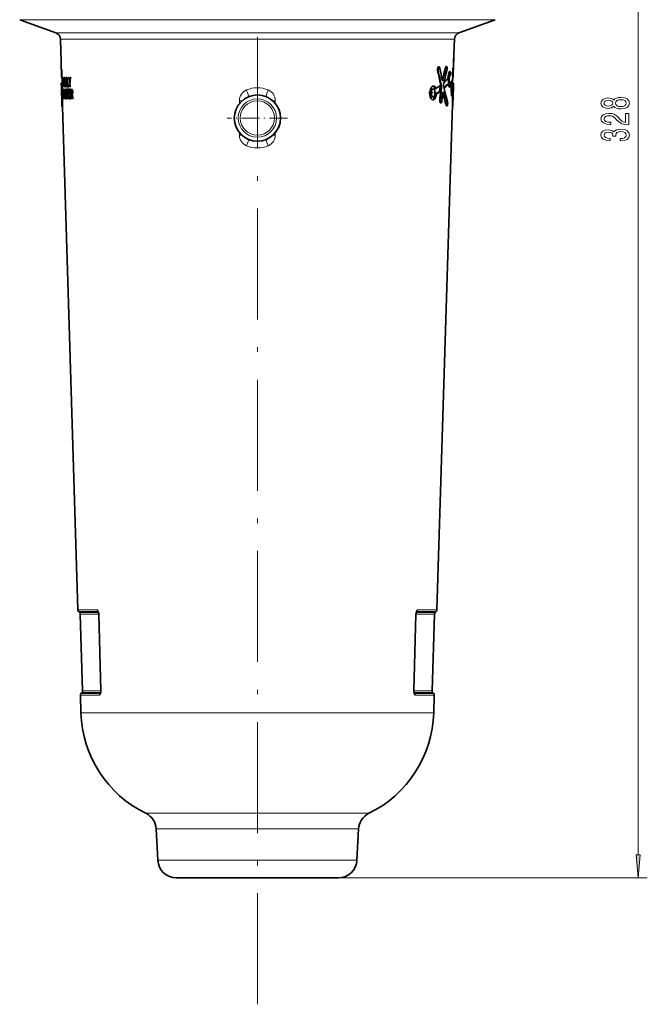
# Model space of a CAD drawing. Extents: x 0 to 420, y 0 to 297.
# Drawn here: x 266 to 334, y 67 to 173 of the extents above; entities that cross this region are included whole.
import ezdxf

# ---------------------------------------------------------------- set-up
doc = ezdxf.new("R2010")
doc.units = 0
doc.linetypes.add('DASHDOT', pattern=[18.5, 12, -3, 0.5, -3])

msp = doc.modelspace()

# ---------------------------------------------------------------- linework, layer by layer
at = {"color": 7, "lineweight": 13}
for p, q in [((333.148254, 82.873016), (333.148254, 241.892044)), ((266.36145, 173.112793), (269.504028, 173.112793)), ((317.703491, 173.112793), (269.504028, 173.112793)), ((272.927185, 171.693054), (270.262115, 171.693054)), ((313.802826, 171.693054), (272.927185, 171.693054)), ((273.359955, 171.0112), (270.755249, 171.0112)), ((313.309692, 171.0112), (273.359955, 171.0112)), ((313.229462, 168.629013), (313.236694, 168.629013)), ((311.502533, 167.656754), (311.556946, 167.656754)), ((312.361053, 167.967133), (312.413177, 167.967133)), ((313.137085, 167.615875), (313.1698, 167.615875)), ((270.974365, 166.200195), (270.852783, 166.200195)), ((270.98526, 166.04129), (270.858612, 166.04129)), ((271.131104, 166.602875), (271.106903, 166.602875)), ((271.141144, 166.701019), (271.108826, 166.701019)), ((271.145599, 166.133469), (271.121399, 166.133469)), ((271.187164, 166.824753), (271.122375, 166.824753)), ((271.161469, 166.035324), (271.129395, 166.035324)), ((271.234985, 166.117828), (271.205658, 166.117828)), ((312.013245, 166.570023), (312.066162, 166.570023)), ((313.047546, 166.08606), (313.197693, 166.08606)), ((311.767914, 165.925705), (311.927704, 165.925705)), ((311.772095, 165.790558), (311.931824, 165.790558)), ((312.04657, 165.244339), (312.099304, 165.244339)), ((313.028595, 165.779816), (313.178802, 165.779816)), ((313.099335, 164.933807), (313.149414, 164.933807)), ((270.977783, 164.369537), (270.927704, 164.369537)), ((270.983704, 164.066833), (270.933624, 164.066833)), ((290.378265, 164.356995), (290.101166, 164.359482)), ((290.101166, 164.359482), (290.101196, 164.070038)), ((293.686676, 164.356995), (293.963776, 164.359482)), ((293.963745, 164.070038), (293.963776, 164.359482)), ((311.735748, 164.387192), (311.789246, 164.387192)), ((312.428009, 163.857178), (312.479645, 163.857178)), ((270.978821, 163.775558), (270.928772, 163.775558)), ((313.090729, 163.84726), (313.140747, 163.84726)), ((290.101501, 160.894653), (290.101532, 160.651382)), ((293.963409, 160.651382), (293.96344, 160.894653)), ((290.332397, 160.649567), (290.101532, 160.651382)), ((293.732544, 160.649567), (293.963409, 160.651382)), ((274.717529, 109.328285), (272.639832, 109.328285)), ((274.787689, 109.153824), (272.718445, 109.153824)), ((272.825104, 109.053482), (274.868195, 109.053482)), ((272.903687, 108.879021), (274.900391, 108.879021)), ((274.857941, 109.079353), (274.787689, 109.153824)), ((274.929993, 108.871368), (274.900604, 108.872231)), ((275.154755, 100.578377), (274.929993, 108.871368)), ((309.134949, 108.871368), (308.910187, 100.578377)), ((309.134949, 108.871368), (309.164337, 108.872231)), ((311.161255, 108.879021), (309.164551, 108.879021)), ((311.239838, 109.053482), (309.196747, 109.053482)), ((309.207001, 109.079353), (309.277252, 109.153824)), ((309.277252, 109.153824), (311.346497, 109.153824)), ((309.347412, 109.328285), (311.42511, 109.328285)), ((272.921143, 100.121506), (274.967194, 100.121506)), ((272.988922, 100.300438), (275.02774, 100.300438)), ((275.105347, 100.407104), (273.089264, 100.407104)), ((275.125183, 100.586037), (273.157074, 100.586037)), ((275.02774, 100.300438), (275.098145, 100.384819)), ((275.154755, 100.578377), (275.125366, 100.579239)), ((308.910187, 100.578377), (308.939575, 100.579239)), ((308.939758, 100.586037), (310.907867, 100.586037)), ((308.959595, 100.407104), (310.975677, 100.407104)), ((309.037201, 100.300438), (308.966797, 100.384819)), ((311.076019, 100.300438), (309.037201, 100.300438)), ((311.143799, 100.121506), (309.097748, 100.121506)), ((275.312195, 98.200798), (272.979828, 98.200798)), ((311.085114, 98.200798), (275.312195, 98.200798)), ((281.461273, 87.351364), (279.986664, 87.351364)), ((286.257385, 87.351364), (281.461273, 87.351364)), ((304.078278, 87.351364), (286.257385, 87.351364)), ((286.794006, 85.659042), (281.105927, 85.659042)), ((302.959015, 85.659042), (286.794006, 85.659042)), ((281.283142, 82.277863), (286.878967, 82.277863)), ((286.878967, 82.277863), (302.781799, 82.277863)), ((300.784546, 80.382523), (334.148254, 80.382523))]:
    msp.add_line(p, q, dxfattribs=at)
at = {"color": 7, "linetype": 'DASHDOT', "lineweight": 13}
msp.add_line((292.032471, 66.712234), (292.032471, 230.755737), dxfattribs=at)
at = {"color": 7, "lineweight": 35}
for p, q in [((270.262115, 171.693054), (266.36145, 173.112793)), ((313.802826, 171.693054), (317.703491, 173.112793)), ((270.83136, 168.520233), (270.755249, 171.0112)), ((313.233582, 168.520233), (313.309692, 171.0112)), ((270.83136, 168.520233), (270.842651, 168.15094)), ((270.870361, 167.244324), (270.842651, 168.15094)), ((313.19458, 167.244324), (313.22229, 168.15094)), ((313.233582, 168.520233), (313.22229, 168.15094)), ((313.236694, 168.629013), (313.233582, 168.520233)), ((313.236694, 168.629013), (313.24353, 168.912628)), ((313.243774, 168.937134), (313.242493, 168.912628)), ((313.24353, 168.912628), (313.243774, 168.937134)), ((311.608246, 168.020554), (311.662354, 168.020554)), ((312.417084, 168.049347), (312.469055, 168.049347)), ((312.799774, 167.268127), (312.901245, 167.268127)), ((270.851715, 166.264801), (270.852783, 166.200195)), ((270.970184, 166.264801), (270.851715, 166.264801)), ((270.852783, 166.200195), (270.855438, 166.105484)), ((270.855377, 166.110428), (270.855469, 166.114182)), ((270.858826, 165.987061), (270.855377, 166.110428)), ((270.855469, 166.114182), (270.858612, 166.04129)), ((270.980133, 166.114182), (270.855469, 166.114182)), ((270.858826, 165.987061), (270.868561, 165.682678)), ((271.106903, 166.602875), (271.107086, 166.656906)), ((271.106903, 166.602875), (271.108429, 166.51326)), ((271.107086, 166.656906), (271.108826, 166.701019)), ((271.13446, 166.656906), (271.107086, 166.656906)), ((271.131348, 166.51326), (271.108429, 166.51326)), ((271.108429, 166.51326), (271.112701, 166.368164)), ((271.108826, 166.701019), (271.113708, 166.766434)), ((271.112701, 166.368164), (271.117432, 166.221649)), ((271.200775, 166.766434), (271.113708, 166.766434)), ((271.140381, 166.221649), (271.117432, 166.221649)), ((271.117432, 166.221649), (271.121399, 166.133469)), ((271.121399, 166.133469), (271.124969, 166.078003)), ((271.152527, 166.078003), (271.124969, 166.078003)), ((271.124969, 166.078003), (271.129395, 166.035324)), ((271.129395, 166.035324), (271.138306, 165.969879)), ((271.130676, 166.570129), (271.131592, 166.617096)), ((271.130676, 166.570129), (271.131744, 166.493332)), ((271.131592, 166.617096), (271.134338, 166.655502)), ((271.131744, 166.493332), (271.135406, 166.368164)), ((271.170471, 166.865997), (271.134888, 166.865997)), ((271.135406, 166.368164), (271.139496, 166.242981)), ((271.139496, 166.242981), (271.143158, 166.166183)), ((271.143158, 166.166183), (271.147034, 166.117828)), ((271.147034, 166.117828), (271.1521, 166.080841)), ((271.207214, 166.729446), (271.156738, 166.729446)), ((271.210571, 166.706711), (271.172577, 166.706711)), ((271.229645, 166.006866), (271.179077, 166.006866)), ((271.190186, 166.617096), (271.184906, 166.655502)), ((271.21637, 166.655502), (271.184906, 166.655502)), ((271.194336, 166.570129), (271.190186, 166.617096)), ((271.219543, 166.617096), (271.190186, 166.617096)), ((271.231476, 166.028198), (271.193604, 166.028198)), ((271.198181, 166.493332), (271.194336, 166.570129)), ((271.222198, 166.570129), (271.194336, 166.570129)), ((271.202545, 166.368164), (271.198181, 166.493332)), ((271.225281, 166.493332), (271.198181, 166.493332)), ((271.211334, 166.701019), (271.200775, 166.766434)), ((271.205933, 166.242981), (271.202545, 166.368164)), ((271.205658, 166.117828), (271.202698, 166.080841)), ((271.234314, 166.080841), (271.202698, 166.080841)), ((271.206848, 166.166183), (271.205658, 166.117828)), ((271.206848, 166.166183), (271.205933, 166.242981)), ((271.233063, 166.242981), (271.205933, 166.242981)), ((271.234741, 166.166183), (271.206848, 166.166183)), ((271.216248, 166.656906), (271.211334, 166.701019)), ((271.220459, 166.602875), (271.216248, 166.656906)), ((271.224518, 166.51326), (271.220459, 166.602875)), ((271.229523, 166.368164), (271.224518, 166.51326)), ((271.231995, 166.035324), (271.225494, 165.969879)), ((271.233551, 166.221649), (271.229523, 166.368164)), ((271.234192, 166.078003), (271.231995, 166.035324)), ((271.235016, 166.133469), (271.233551, 166.221649)), ((271.235016, 166.133469), (271.234192, 166.078003)), ((271.283447, 165.853287), (271.251953, 166.865997)), ((271.251953, 166.865997), (271.279968, 166.865997)), ((271.313202, 165.853287), (271.290802, 166.573013)), ((271.291351, 166.573013), (271.290802, 166.573013)), ((271.326691, 166.573013), (271.291351, 166.573013)), ((271.376038, 166.865997), (271.410431, 166.865997)), ((271.398529, 166.146271), (271.376038, 166.865997)), ((271.397919, 166.146271), (271.398529, 166.146271)), ((271.432983, 166.146271), (271.398529, 166.146271)), ((271.442169, 165.853287), (271.410431, 166.865997)), ((271.496704, 165.852997), (271.464874, 166.865707)), ((271.464874, 166.865707), (271.502319, 166.865707)), ((271.529633, 165.998047), (271.502319, 166.865707)), ((271.529633, 165.998047), (271.658386, 165.998047)), ((271.599609, 165.852997), (271.595032, 165.998047)), ((271.645966, 166.865707), (271.688812, 166.865707)), ((271.662994, 165.852997), (271.658386, 165.998047)), ((271.765625, 166.415237), (271.688812, 166.865707)), ((271.762329, 165.852997), (271.748535, 166.286285)), ((271.794037, 166.286285), (271.748535, 166.286285)), ((271.816193, 166.865707), (271.765625, 166.415237)), ((271.809845, 166.415237), (271.765625, 166.415237)), ((271.805328, 165.852997), (271.792023, 166.269745)), ((271.816193, 166.865707), (271.866791, 166.865707)), ((311.751862, 165.991669), (311.767914, 165.925705)), ((312.007568, 166.548172), (312.013245, 166.570023)), ((312.513702, 166.103851), (312.616394, 166.103851)), ((312.526276, 166.111023), (312.628906, 166.111023)), ((312.635742, 166.583588), (312.674042, 167.033875)), ((312.635742, 166.583588), (312.737885, 166.583588)), ((312.674042, 167.033875), (312.776093, 167.033875)), ((312.692627, 166.261353), (312.794495, 166.261353)), ((312.737885, 166.583588), (312.776093, 167.033875)), ((313.047546, 166.08606), (313.045044, 165.92981)), ((313.053162, 166.218964), (313.054688, 166.228317)), ((313.054688, 166.228333), (313.204834, 166.228333)), ((313.061005, 166.228607), (313.0625, 166.258316)), ((313.0625, 166.258316), (313.063171, 166.264801)), ((313.063171, 166.264801), (313.213226, 166.264801)), ((313.064606, 166.264801), (313.073517, 166.556335)), ((313.205475, 166.170593), (313.19165, 165.550903)), ((313.207794, 166.129395), (313.193604, 165.589737)), ((313.212158, 166.200195), (313.200287, 165.793442)), ((313.203278, 166.218964), (313.204834, 166.228333)), ((313.206116, 165.987061), (313.205597, 165.971191)), ((313.206116, 165.987061), (313.209503, 166.105881)), ((313.207794, 166.129395), (313.212585, 166.258316)), ((313.213226, 166.264801), (313.212158, 166.200195)), ((313.212585, 166.258316), (313.213226, 166.264801)), ((270.859344, 165.971191), (270.864655, 165.793442)), ((270.864655, 165.793442), (270.86908, 165.651428)), ((270.921173, 163.943237), (270.864655, 165.793442)), ((270.870209, 165.619125), (270.868561, 165.682678)), ((270.86908, 165.651428), (270.870209, 165.619125)), ((270.946594, 164.985855), (270.896545, 164.985855)), ((270.946594, 164.985855), (270.938507, 165.201385)), ((271.030579, 165.418976), (271.025879, 165.549072)), ((271.144836, 164.575012), (271.08075, 165.587738)), ((271.08075, 165.587738), (271.10144, 165.587738)), ((271.145233, 164.868011), (271.10144, 165.587738)), ((271.225494, 165.969879), (271.138306, 165.969879)), ((271.151733, 165.587738), (271.14563, 164.868011)), ((271.151733, 165.587738), (271.168579, 165.587738)), ((271.16861, 165.304688), (271.162689, 164.575012)), ((271.201355, 165.868912), (271.16571, 165.868912)), ((271.222137, 164.868011), (271.168579, 165.587738)), ((271.189423, 165.304688), (271.169067, 165.304688)), ((271.221954, 164.575012), (271.169067, 165.304688)), ((271.227142, 165.587738), (271.222626, 164.868011)), ((271.227142, 165.587738), (271.255707, 165.587738)), ((271.255707, 165.587738), (271.243042, 164.575012)), ((271.313202, 165.853287), (271.283447, 165.853287)), ((271.322083, 165.587738), (271.347809, 165.587738)), ((271.341034, 165.380081), (271.325897, 164.937714)), ((271.325897, 164.937714), (271.385406, 164.937714)), ((271.341614, 165.380081), (271.341034, 165.380081)), ((271.385406, 164.937714), (271.341614, 165.380081)), ((271.369873, 165.380081), (271.341614, 165.380081)), ((271.417816, 164.937714), (271.385406, 164.937714)), ((271.398682, 164.937714), (271.393707, 164.801147)), ((271.442169, 165.853287), (271.409576, 165.853287)), ((271.425598, 165.587738), (271.596191, 165.587738)), ((271.429871, 165.451202), (271.425598, 165.587738)), ((271.493622, 165.451202), (271.429871, 165.451202)), ((271.521118, 164.575012), (271.493622, 165.451202)), ((271.530609, 165.451202), (271.493622, 165.451202)), ((271.662994, 165.852997), (271.496704, 165.852997)), ((271.532379, 165.451202), (271.528107, 165.587738)), ((271.558167, 164.575012), (271.530609, 165.451202)), ((271.600525, 165.451202), (271.530609, 165.451202)), ((271.600525, 165.451202), (271.596191, 165.587738)), ((271.658325, 164.575012), (271.626312, 165.587738)), ((271.626312, 165.587738), (271.809021, 165.587738)), ((271.813629, 165.443604), (271.67276, 165.427567)), ((271.682831, 165.109665), (271.67276, 165.427567)), ((271.80246, 165.11554), (271.682831, 165.109665)), ((271.78656, 165.109665), (271.682831, 165.109665)), ((271.69516, 164.720078), (271.68573, 165.017365)), ((271.805603, 165.017365), (271.68573, 165.017365)), ((271.73465, 165.434799), (271.729828, 165.587738)), ((271.747864, 165.017365), (271.744934, 165.109665)), ((271.805328, 165.852997), (271.762329, 165.852997)), ((271.802612, 165.110474), (271.78656, 165.109665)), ((271.805603, 165.017365), (271.80246, 165.11554)), ((271.813629, 165.443604), (271.809021, 165.587738)), ((271.88858, 164.570251), (271.856201, 165.582977)), ((271.982269, 165.582977), (271.856201, 165.582977)), ((271.918213, 165.144043), (271.909088, 165.429382)), ((271.909088, 165.429382), (271.987183, 165.429382)), ((271.996368, 165.144043), (271.918213, 165.144043)), ((271.936615, 164.570251), (271.92276, 165.00264)), ((271.92276, 165.00264), (271.985962, 165.00264)), ((271.96582, 165.429382), (271.960907, 165.582977)), ((271.979492, 165.00264), (271.974945, 165.144043)), ((272.050385, 165.00264), (271.985962, 165.00264)), ((272.075592, 164.579727), (271.985962, 165.00264)), ((272.074677, 165.429382), (271.987183, 165.429382)), ((272.083893, 165.144043), (271.996368, 165.144043)), ((272.070099, 165.081314), (272.04364, 165.035568)), ((272.138458, 164.579727), (272.04364, 165.035568)), ((310.68338, 165.193344), (310.816345, 165.598343)), ((310.68338, 165.193344), (310.795959, 165.193344)), ((310.68338, 165.193344), (310.788666, 164.788345)), ((310.795959, 165.193344), (310.928192, 165.598343)), ((310.795959, 165.193344), (310.900543, 164.788345)), ((310.816345, 165.598343), (310.928192, 165.598343)), ((311.154114, 165.598343), (310.928192, 165.598343)), ((311.12677, 164.788345), (311.248199, 165.193344)), ((311.154114, 165.598343), (311.248199, 165.193344)), ((311.196228, 165.69397), (311.305878, 165.69397)), ((311.254913, 165.060287), (311.364136, 165.060287)), ((311.716858, 165.375824), (311.823578, 165.375824)), ((312.998962, 164.991165), (312.990295, 164.970993)), ((312.998657, 164.991165), (313.099152, 164.991165)), ((312.998962, 164.991165), (313.002228, 165.07309)), ((313.007446, 165.115723), (313.157684, 165.115723)), ((313.036896, 165.92981), (313.187073, 165.92981)), ((313.099335, 164.933807), (313.099152, 164.991165)), ((313.143768, 163.943237), (313.200287, 165.793442)), ((313.181824, 165.360199), (313.181976, 165.335205)), ((313.191193, 165.522034), (313.193604, 165.589737)), ((313.19165, 165.550903), (313.191193, 165.522034)), ((270.921173, 163.943237), (270.924194, 163.84726)), ((271.162689, 164.575012), (271.144836, 164.575012)), ((271.164856, 164.868011), (271.14563, 164.868011)), ((271.243042, 164.575012), (271.221954, 164.575012)), ((271.246399, 164.868011), (271.222626, 164.868011)), ((271.313843, 164.575012), (271.284058, 164.575012)), ((271.321655, 164.801163), (271.313843, 164.575012)), ((271.398926, 164.801163), (271.321655, 164.801163)), ((271.422638, 164.575012), (271.398926, 164.801163)), ((271.432922, 164.801163), (271.398926, 164.801163)), ((271.45816, 164.575012), (271.422638, 164.575012)), ((271.558167, 164.575012), (271.521118, 164.575012)), ((271.841309, 164.575012), (271.658325, 164.575012)), ((271.69516, 164.720078), (271.8367, 164.720078)), ((271.761841, 164.575012), (271.757263, 164.720078)), ((271.841309, 164.575012), (271.8367, 164.720078)), ((271.88858, 164.570251), (271.936615, 164.570251)), ((272.075592, 164.579727), (272.138458, 164.579727)), ((310.788666, 164.788345), (310.900543, 164.788345)), ((310.900543, 164.788345), (311.12677, 164.788345)), ((311.42511, 109.328285), (313.093719, 163.943237)), ((311.819885, 164.11937), (311.873138, 164.11937)), ((313.106201, 164.407715), (313.093719, 163.943237)), ((313.106201, 164.407715), (313.15625, 164.407715)), ((313.143768, 163.943237), (313.140747, 163.84726)), ((313.15625, 164.407715), (313.143768, 163.943237)), ((313.164459, 164.810043), (313.164825, 164.800995)), ((270.928772, 163.775558), (270.928314, 163.749329)), ((270.978333, 163.749329), (270.928314, 163.749329)), ((272.639832, 109.328285), (270.977142, 163.749329)), ((270.978821, 163.775558), (270.978333, 163.749329)), ((312.466248, 163.800751), (312.517792, 163.800751)), ((313.086609, 163.749329), (313.136627, 163.749329)), ((272.825104, 109.053482), (272.718445, 109.153824)), ((273.157074, 100.586037), (272.903687, 108.879021)), ((275.125366, 100.579239), (274.900604, 108.872231)), ((309.164337, 108.872231), (308.939575, 100.579239)), ((310.907867, 100.586037), (311.161255, 108.879021)), ((311.239838, 109.053482), (311.346497, 109.153824)), ((272.979828, 98.200798), (272.921143, 100.121506)), ((273.089264, 100.407104), (272.988922, 100.300438)), ((310.975677, 100.407104), (311.076019, 100.300438)), ((311.085114, 98.200798), (311.143799, 100.121506)), ((281.283142, 82.277863), (281.105927, 85.659042)), ((302.781799, 82.277863), (302.959015, 85.659042)), ((283.280396, 80.382523), (287.836517, 80.382523)), ((287.836517, 80.382523), (300.784546, 80.382523))]:
    msp.add_line(p, q, dxfattribs=at)
at = {"color": 7, "linetype": 'DASHDOT', "lineweight": 13, "ltscale": 0.000346}
msp.add_line((270.843811, 168.335419), (270.829956, 168.335419), dxfattribs=at)
at = {"color": 7, "linetype": 'DASHDOT', "lineweight": 13, "ltscale": 0.000824}
msp.add_line((313.206482, 168.335419), (313.239441, 168.335419), dxfattribs=at)
at = {"color": 7, "linetype": 'DASHDOT', "lineweight": 13, "ltscale": 0.00798}
msp.add_line((311.455658, 167.770554), (311.774872, 167.770554), dxfattribs=at)
at = {"color": 7, "linetype": 'DASHDOT', "lineweight": 13, "ltscale": 0.005337}
msp.add_line((312.343262, 167.799347), (312.556732, 167.799347), dxfattribs=at)
at = {"color": 7, "linetype": 'DASHDOT', "lineweight": 13, "ltscale": 0.001849}
msp.add_line((313.106415, 167.322266), (313.180359, 167.322266), dxfattribs=at)
at = {"color": 7, "linetype": 'DASHDOT', "lineweight": 13, "ltscale": 0.000111}
msp.add_line((270.859192, 166.014175), (270.854767, 166.014175), dxfattribs=at)
at = {"color": 7, "linetype": 'DASHDOT', "lineweight": 13, "ltscale": 0.001521}
msp.add_line((312.9487, 166.026398), (313.009521, 166.026398), dxfattribs=at)
at = {"color": 7, "linetype": 'DASHDOT', "lineweight": 13, "ltscale": 0.004673}
msp.add_line((313.031952, 166.128326), (313.218872, 166.128326), dxfattribs=at)
at = {"color": 7, "linetype": 'DASHDOT', "lineweight": 13, "ltscale": 0.004548}
msp.add_line((313.045837, 166.164795), (313.227753, 166.164795), dxfattribs=at)
at = {"color": 7, "linetype": 'DASHDOT', "lineweight": 13, "ltscale": 0.000101}
msp.add_line((313.20578, 166.014175), (313.209839, 166.014175), dxfattribs=at)
at = {"color": 7, "linetype": 'DASHDOT', "lineweight": 13, "ltscale": 5e-05}
msp.add_line((270.870392, 165.669128), (270.868408, 165.669128), dxfattribs=at)
at = {"color": 7, "linetype": 'DASHDOT', "lineweight": 13, "ltscale": 0.00364}
msp.add_line((272.115479, 165.286713), (271.969879, 165.286713), dxfattribs=at)
at = {"color": 7, "linetype": 'DASHDOT', "lineweight": 13, "ltscale": 0.1625}
for p, q in [((292.032471, 165.732529), (292.032471, 159.232529)), ((295.282471, 162.482529), (288.782471, 162.482529))]:
    msp.add_line(p, q, dxfattribs=at)
at = {"color": 7, "linetype": 'DASHDOT', "lineweight": 13, "ltscale": 0.022739}
msp.add_line((310.530365, 165.193344), (311.439941, 165.193344), dxfattribs=at)
at = {"color": 7, "linetype": 'DASHDOT', "lineweight": 13, "ltscale": 0.005044}
msp.add_line((311.751099, 165.835342), (311.95285, 165.835342), dxfattribs=at)
at = {"color": 7, "linetype": 'DASHDOT', "lineweight": 13, "ltscale": 0.000243}
msp.add_line((312.147125, 165.982529), (312.15686, 165.982529), dxfattribs=at)
at = {"color": 7, "linetype": 'DASHDOT', "lineweight": 13, "ltscale": 0.004616}
msp.add_line((312.983276, 165.015732), (313.167908, 165.015732), dxfattribs=at)
at = {"color": 7, "linetype": 'DASHDOT', "lineweight": 13, "ltscale": 0.00468}
msp.add_line((313.013, 165.829819), (313.200195, 165.829819), dxfattribs=at)
at = {"color": 7, "linetype": 'DASHDOT', "lineweight": 13, "ltscale": 8.2e-05}
msp.add_line((313.181885, 165.385193), (313.185181, 165.385193), dxfattribs=at)
at = {"color": 7, "linetype": 'DASHDOT', "lineweight": 13, "ltscale": 7.2e-05}
msp.add_line((313.190948, 165.572037), (313.193848, 165.572037), dxfattribs=at)
at = {"color": 7, "linetype": 'DASHDOT', "lineweight": 13, "ltscale": 0.001714}
msp.add_line((270.990204, 164.258728), (270.921631, 164.258728), dxfattribs=at)
at = {"color": 7, "linetype": 'DASHDOT', "lineweight": 13, "ltscale": 0.007475}
msp.add_line((311.695679, 164.369385), (311.994659, 164.369385), dxfattribs=at)
at = {"color": 7, "linetype": 'DASHDOT', "lineweight": 13, "ltscale": 0.005051}
msp.add_line((312.411163, 164.050751), (312.61322, 164.050751), dxfattribs=at)
at = {"color": 7, "linetype": 'DASHDOT', "lineweight": 13, "ltscale": 8.6e-05}
msp.add_line((313.164764, 164.850998), (313.168213, 164.850998), dxfattribs=at)
at = {"color": 7, "lineweight": 35}
for points in [[(313.213928, 167.959503), (313.213562, 167.960236), (313.212921, 167.966003), (313.21167, 168.014328), (313.229462, 168.629013)], [(313.22229, 168.15094), (313.215912, 167.977478), (313.214539, 167.961548), (313.213928, 167.959503)], [(271.037811, 165.429001), (270.988312, 165.999146), (270.921143, 167.223923), (270.903076, 167.717148)], [(311.502533, 167.656754), (311.497101, 167.808517), (311.531433, 167.946747), (311.568298, 168.002045), (311.589417, 168.016479), (311.608246, 168.020554)], [(311.556946, 167.656754), (311.551514, 167.808441), (311.585754, 167.946655), (311.622498, 168.002014), (311.643585, 168.016479), (311.662354, 168.020554)], [(311.662354, 168.020554), (311.692413, 168.009308), (311.713684, 167.985077), (311.748291, 167.884369)], [(312.361053, 167.967133), (312.389099, 168.030258), (312.405518, 168.046082), (312.417084, 168.049347)], [(312.413177, 167.967133), (312.441162, 168.030243), (312.45755, 168.046082), (312.469055, 168.049347)], [(312.469055, 168.049347), (312.482605, 168.044556), (312.491089, 168.036194), (312.505981, 168.008499), (312.527893, 167.896698), (312.528107, 167.76033), (312.507294, 167.631561)], [(312.707855, 167.348145), (312.640839, 167.016571), (312.618469, 166.810837), (312.588684, 166.732407)], [(312.798828, 167.502533), (312.780426, 167.49617), (312.768036, 167.484833), (312.743866, 167.44635), (312.707855, 167.348145)], [(312.901245, 167.268127), (312.881378, 167.359589), (312.838776, 167.471222), (312.821381, 167.492722), (312.812164, 167.49913), (312.798828, 167.502533)], [(313.134247, 166.946365), (313.133728, 166.946442), (313.132721, 166.947006), (313.131714, 166.948135), (313.129761, 166.952072), (313.12204, 166.994843), (313.114349, 167.167648), (313.118469, 167.382446), (313.137085, 167.615875)], [(313.1698, 167.615875), (313.16391, 167.202789), (313.149811, 167.010712), (313.140472, 166.956665), (313.137695, 166.94957), (313.136322, 166.947525), (313.134918, 166.946487), (313.134247, 166.946365)], [(271.142487, 166.706711), (271.148041, 166.722443), (271.151276, 166.726929), (271.154846, 166.729172), (271.156738, 166.729446)], [(271.163452, 166.028198), (271.169983, 166.013458), (271.173492, 166.009232), (271.177185, 166.007126), (271.179077, 166.006866)], [(312.005585, 166.55632), (312.016266, 166.526459), (312.023529, 166.517487), (312.029816, 166.514038), (312.033081, 166.513611)], [(312.033081, 166.513611), (312.039612, 166.51535), (312.043915, 166.518417), (312.05188, 166.528519), (312.066162, 166.570023)], [(312.749054, 165.845154), (312.71582, 165.891968), (312.662415, 166.04425), (312.643433, 166.098419), (312.636047, 166.108139), (312.632111, 166.110474), (312.628906, 166.111023)], [(312.792297, 166.261353), (312.74231, 166.007065), (312.710541, 165.902206)], [(312.914368, 166.402374), (312.914246, 166.401352), (312.914154, 166.400726), (312.89624, 166.277649), (312.838593, 165.986328), (312.803375, 165.88121), (312.783051, 165.847961), (312.77063, 165.838745), (312.764343, 165.837524)], [(312.978455, 166.303894), (312.962006, 165.57515), (312.993835, 164.933319), (313.004456, 164.834671)], [(272.070099, 165.081314), (272.091675, 165.224579), (272.083252, 165.383072), (272.046997, 165.516525), (272.009033, 165.572067), (271.988129, 165.582443), (271.982269, 165.582977)], [(271.996368, 165.144043), (272.003143, 165.145538), (272.015808, 165.157227), (272.024017, 165.172821), (272.03537, 165.216095), (272.038513, 165.303513), (272.022827, 165.385498), (272.004333, 165.419983), (271.993622, 165.42807), (271.987183, 165.429382)], [(311.003723, 164.443344), (310.888428, 164.481827), (310.785614, 164.591522), (310.703949, 164.766129), (310.656921, 164.981842), (310.649017, 165.216522), (310.681854, 165.453705), (310.752167, 165.664612), (310.85257, 165.828064), (310.950867, 165.913376), (311.054626, 165.943344)], [(311.254913, 165.060287), (311.225006, 164.884811), (311.176483, 164.726089), (311.126831, 164.620972), (311.067963, 164.536865), (311.010132, 164.483719), (310.948151, 164.452148)], [(311.364136, 165.060287), (311.30127, 164.767853), (311.249817, 164.645142), (311.186584, 164.54686), (311.099091, 164.469894), (311.003723, 164.443344)], [(311.054626, 165.943344), (311.155823, 165.911896), (311.243683, 165.820389), (311.305878, 165.69397)], [(312.03952, 165.199905), (312.052002, 165.253235), (312.062134, 165.270752), (312.070801, 165.277405), (312.075226, 165.278259)], [(312.075226, 165.278259), (312.080872, 165.276825), (312.084503, 165.274292), (312.091095, 165.265778), (312.099304, 165.244339)], [(312.156281, 165.887604), (312.295959, 165.310806), (312.570374, 164.244308)], [(311.735748, 164.387192), (311.751709, 164.208984), (311.779114, 164.146332), (311.805603, 164.122467), (311.819885, 164.11937)], [(311.789246, 164.387192), (311.805115, 164.209045), (311.832458, 164.146378), (311.858887, 164.122467), (311.873138, 164.11937)], [(311.873138, 164.11937), (311.891174, 164.124283), (311.902863, 164.132843), (311.924408, 164.161255), (311.955017, 164.245575), (311.969727, 164.351562)], [(312.428009, 163.857178), (312.446838, 163.813568), (312.458008, 163.802979), (312.466248, 163.800751)], [(312.479645, 163.857178), (312.498444, 163.813568), (312.509583, 163.802979), (312.517792, 163.800751)], [(312.517792, 163.800751), (312.521912, 163.8013), (312.53006, 163.805603), (312.538025, 163.814041), (312.552673, 163.841797), (312.579407, 163.961823), (312.586334, 164.107529), (312.570374, 164.244308)]]:
    msp.add_lwpolyline(points, dxfattribs=at)
at = {"color": 7, "lineweight": 13}
for points in [[(330.531525, 163.772308), (330.652557, 163.640015), (330.821167, 163.54924), (331.032959, 163.492188), (331.288025, 163.47403), (331.672729, 163.515533), (331.971008, 163.634827), (332.161224, 163.829361), (332.234711, 164.093918), (332.161224, 164.355865), (331.971008, 164.5504), (331.672729, 164.669708), (331.288025, 164.713806), (331.032959, 164.693054), (330.821167, 164.63858), (330.652557, 164.545212), (330.531525, 164.415527), (330.427795, 164.519272), (330.285126, 164.591888), (330.112213, 164.635986), (329.900421, 164.65155), (329.593506, 164.610046), (329.347107, 164.501114), (329.187164, 164.324753), (329.126648, 164.093918), (329.187164, 163.860489), (329.347107, 163.684113), (329.593506, 163.572586), (329.900421, 163.533691), (330.112213, 163.546646), (330.285126, 163.590744)], [(329.934998, 163.780075), (329.744781, 163.800827), (329.597809, 163.863068), (329.507019, 163.961639), (329.472443, 164.093918), (329.507019, 164.223602), (329.597809, 164.322159), (329.744781, 164.384399), (329.934998, 164.407745), (330.129517, 164.384399), (330.280823, 164.322159), (330.380249, 164.223602), (330.410492, 164.093918), (330.375916, 163.961639), (330.280823, 163.863068), (330.129517, 163.800827)], [(331.279358, 163.723022), (331.050262, 163.746368), (330.87735, 163.821579), (330.764954, 163.938293), (330.726044, 164.093918), (330.764954, 164.246933), (330.87735, 164.363647), (331.050262, 164.438873), (331.279358, 164.464813), (331.525757, 164.438873), (331.711639, 164.363647), (331.832672, 164.246933), (331.871582, 164.093918), (331.832672, 163.938293), (331.711639, 163.821579), (331.525757, 163.746368)], [(332.148254, 161.74968), (332.148254, 162.986847), (331.776489, 162.986847), (331.776489, 162.009033), (331.573303, 162.063507), (331.404724, 162.156876), (331.097809, 162.444778), (330.96814, 162.597809), (330.782257, 162.768982), (330.566101, 162.890884), (330.311066, 162.960907), (330.021454, 162.986847), (329.658325, 162.942764), (329.373047, 162.820862), (329.191467, 162.634109), (329.126648, 162.392899), (329.200134, 162.143921), (329.40329, 161.954575), (329.727509, 161.832672), (330.155457, 161.791168), (330.215973, 161.791168), (330.215973, 162.027191), (330.181396, 162.027191), (329.887451, 162.050537), (329.671295, 162.120575), (329.532959, 162.232101), (329.485413, 162.379944), (329.528656, 162.530365), (329.636719, 162.641891), (329.805298, 162.714508), (330.01712, 162.740448), (330.215973, 162.72229), (330.384552, 162.673019), (330.531525, 162.590027), (330.661224, 162.475891), (330.799561, 162.322876), (331.067566, 162.068695), (331.352844, 161.88974), (331.698669, 161.783386), (332.135284, 161.74968)], [(331.205872, 160.017548), (331.236145, 160.017548), (331.651123, 160.059036), (331.962372, 160.180939), (332.161224, 160.372879), (332.234711, 160.627045), (332.161224, 160.89679), (331.971008, 161.099091), (331.668427, 161.22879), (331.279358, 161.275467), (331.024323, 161.254715), (330.816833, 161.197662), (330.656891, 161.104279), (330.540161, 160.979797), (330.306763, 161.148376), (329.934998, 161.208038), (329.597809, 161.169128), (329.342773, 161.057602), (329.182831, 160.876038), (329.126648, 160.627045), (329.195801, 160.393616), (329.385986, 160.214661), (329.688599, 160.097946), (330.090607, 160.059036), (330.12088, 160.059036), (330.12088, 160.289886), (329.844208, 160.310623), (329.645355, 160.378067), (329.524323, 160.487), (329.48111, 160.640015), (329.515686, 160.774887), (329.606445, 160.873444), (329.753418, 160.933105), (329.952271, 160.956451), (330.164093, 160.933105), (330.306763, 160.87085), (330.393188, 160.761932), (330.419128, 160.61409), (330.414825, 160.512939), (330.756317, 160.512939), (330.747681, 160.640015), (330.78656, 160.803421), (330.89032, 160.925323), (331.058899, 160.997955), (331.279358, 161.02388), (331.53009, 160.995361), (331.715973, 160.920135), (331.832672, 160.800827), (331.871582, 160.642609), (331.828369, 160.479218), (331.698669, 160.359909), (331.49118, 160.284698), (331.205872, 160.256165)], [(332.930359, 82.873016), (333.148254, 80.382523), (333.36615, 82.873016)]]:
    msp.add_lwpolyline(points, close=True, dxfattribs=at)
for points in [[(274.8862, 109.119934), (274.840302, 109.22348), (274.810944, 109.268578), (274.758453, 109.316879), (274.717529, 109.328285)], [(309.347412, 109.328285), (309.31897, 109.322754), (309.266785, 109.283951), (309.232025, 109.236176), (309.178741, 109.119934)], [(274.967194, 100.121506), (274.995117, 100.126961), (275.045135, 100.165581), (275.077332, 100.213295), (275.124451, 100.329788)], [(308.940491, 100.329788), (308.980927, 100.22596), (309.007904, 100.180832), (309.057678, 100.13279), (309.097748, 100.121506)]]:
    msp.add_lwpolyline(points, dxfattribs=at)
at = {"color": 7, "lineweight": 35}
msp.add_circle((292.032471, 162.482529), 2.5, dxfattribs=at)
at = {"color": 7, "lineweight": 13}
for radius in [2.466506, 2.072169, 1.855662]:
    msp.add_circle((292.032471, 162.482529), radius, dxfattribs=at)
at = {"color": 7, "lineweight": 35}
for centre, radius, start, end in [((270.005615, 170.988281), 0.75, 1.75, 70), ((314.059326, 170.988281), 0.75, 109.999999, 178.250001), ((301.94455, 169.283051), 11.303924, 356.683047, 358.122123), ((273.262909, 167.316162), 2.393654, 170.356461, 181.720014), ((273.311737, 167.322128), 2.442659, 181.825445, 194.24766), ((342.762787, 173.472565), 31.79669, 190.5391, 193.484373), ((343.115173, 173.513977), 32.097253, 190.514484, 193.675004), ((343.126282, 173.27655), 31.837961, 189.750814, 192.185408), ((327.302155, 163.503433), 15.593505, 163.366336, 168.658326), ((327.387024, 163.504044), 15.624719, 163.402864, 168.68357), ((326.84848, 163.60965), 14.894331, 164.334147, 170.613672), ((309.291046, 169.000702), 3.913188, 329.826909, 333.720582), ((312.038574, 167.154419), 0.769306, 8.496818, 22.838457), ((309.381805, 168.998016), 3.921611, 329.943466, 333.82477), ((310.634979, 167.339676), 2.561754, 336.155098, 357.8665), ((309.154205, 168.089661), 4.011147, 353.216277, 357.282637), ((313.253204, 167.901947), 0.091964, 166.086295, 181.526897), ((313.076019, 167.907761), 0.089914, 354.733693, 10.430454), ((319.143463, 167.838654), 5.977893, 179.416966, 182.135781), ((536.572144, 175.062531), 265.86661, 181.944495, 182.172104), ((271.720612, 166.70665), 0.609823, 168.832195, 174.373896), ((271.311096, 166.790588), 0.191744, 156.834121, 169.74132), ((271.479736, 166.627441), 0.346486, 166.773617, 175.355012), ((271.157501, 166.861328), 0.02273, 104.29203, 168.335886), ((271.145782, 166.858749), 0.025387, 16.360579, 75.711144), ((271.556915, 166.140274), 0.409119, 188.352415, 195.898408), ((270.997986, 166.772812), 0.196122, 15.35426, 28.380264), ((270.857544, 166.604401), 0.331261, 8.873223, 17.991659), ((270.649475, 166.668793), 0.559865, 10.044538, 16.176705), ((270.839844, 166.116089), 0.36452, 346.048171, 354.45125), ((320.653046, 174.586395), 49.973022, 188.887287, 189.723493), ((320.633789, 174.309052), 49.945194, 188.910469, 189.747194), ((343.700897, 179.319122), 73.123186, 189.805688, 190.266753), ((346.266998, 157.229584), 75.021624, 172.620272, 173.078988), ((307.335632, 172.124512), 7.557352, 301.691303, 306.609931), ((312.564514, 165.96933), 0.416571, 170.407045, 191.320542), ((309.427307, 168.749832), 4.065422, 312.725679, 319.393234), ((309.42746, 168.833099), 4.197521, 311.41709, 319.441316), ((309.356201, 169.607101), 4.325915, 311.264073, 318.352645), ((312.528717, 166.092606), 0.018672, 97.599749, 143.234832), ((312.631378, 166.092712), 0.01856, 97.672812, 143.416952), ((293.674164, 163.068481), 19.284631, 9.530095, 10.5023), ((293.6828, 163.071381), 19.376067, 9.475993, 10.443441), ((311.30423, 167.650345), 2.037167, 317.013993, 322.222155), ((315.267792, 166.062164), 2.220313, 175.950167, 179.383102), ((276.43512, 168.583069), 36.732891, 356.381582, 357.094243), ((215.585785, 167.566528), 97.623127, 358.732062, 359.131071), ((315.433075, 166.061691), 2.235444, 175.96559, 179.375275), ((312.697205, 166.199066), 0.5088, 356.7936, 3.299293), ((334.128326, 167.872925), 63.29764, 182.614236, 183.172823), ((271.439056, 165.116913), 0.507969, 142.124106, 170.41908), ((334.027954, 167.868317), 63.14718, 182.616285, 183.176211), ((271.532349, 166.020035), 0.396885, 187.252399, 202.400201), ((271.188843, 165.876526), 0.024026, 198.219607, 257.886049), ((271.179199, 165.875305), 0.022771, 281.921191, 343.904166), ((270.873047, 165.998367), 0.353258, 338.481212, 355.380342), ((427.60437, 159.212036), 156.412275, 177.663862, 178.035096), ((417.096069, 180.95813), 146.556494, 186.020069, 186.418337), ((307.300446, 171.348145), 7.427932, 302.166145, 306.482254), ((307.409515, 171.313324), 7.398554, 302.310583, 306.62785), ((327.261536, 163.516602), 15.655474, 171.648186, 173.179542), ((328.541748, 163.393219), 16.835352, 173.236875, 176.615236), ((311.401459, 165.847641), 0.374901, 351.245461, 12.024809), ((328.276794, 163.423141), 16.51563, 171.758521, 176.653636), ((311.558167, 165.847733), 0.377873, 351.301621, 11.915429), ((328.782318, 163.396866), 16.83964, 173.85349, 176.749982), ((379.452026, 183.055267), 69.719074, 194.801315, 195.983621), ((379.563202, 183.018723), 69.766248, 194.76002, 195.941301), ((312.765808, 165.859222), 0.021802, 220.020327, 266.165714), ((313.206146, 165.073532), 0.203546, 168.010113, 180.124824), ((312.531433, 165.228821), 0.615581, 320.196892, 337.284608), ((249.8815, 166.072006), 63.14776, 359.132312, 359.734891), ((314.784058, 165.776398), 1.7554, 175.424762, 179.888646), ((313.074432, 165.916748), 0.039895, 160.807583, 180.462836), ((302.767273, 164.535675), 10.339745, 359.290905, 2.20675), ((314.822205, 164.964966), 1.673179, 176.295105, 181.066966), ((302.792786, 164.536423), 10.364267, 359.288437, 2.197378), ((313.356537, 165.073593), 0.203678, 168.036737, 180.142486), ((313.104767, 165.102158), 0.054831, 355.302963, 14.390578), ((302.796417, 164.78067), 10.368095, 0.162255, 1.751881), ((249.588913, 166.085709), 63.590637, 358.909973, 359.724387), ((314.946198, 165.776031), 1.767326, 175.443722, 179.877458), ((249.571655, 166.486725), 63.620124, 358.985415, 359.453421), ((311.90863, 165.419724), 1.276328, 356.202054, 359.398607), ((313.224945, 165.916733), 0.040179, 160.932057, 180.445938), ((312.899536, 165.898911), 0.289608, 356.223721, 6.134003), ((266.82785, 164.132843), 4.106571, 359.078803, 3.304095), ((277.968018, 163.804047), 7.03929, 177.860626, 180.231866), ((266.887726, 164.133148), 4.096764, 359.072416, 3.307825), ((278.001373, 163.803543), 7.02263, 177.851391, 180.22826), ((311.97052, 164.884338), 1.19743, 356.008574, 359.601188), ((273.162811, 163.883057), 2.238707, 180.916142, 183.42498), ((310.90213, 163.883057), 2.238707, 356.575014, 359.083852), ((272.88974, 109.335915), 0.25, 181.749999, 226.750003), ((272.653809, 108.871391), 0.25, 1.75, 46.749998), ((274.54126, 108.940727), 0.345897, 17.436787, 32.329252), ((274.317108, 108.863289), 0.583398, 0.877815, 18.096521), ((309.747833, 108.863289), 0.583398, 161.903487, 179.122189), ((309.523682, 108.940727), 0.345891, 147.670507, 162.563283), ((311.411133, 108.871391), 0.25, 133.249997, 178.250001), ((311.175201, 109.335915), 0.25, 313.250002, 358.25), ((273.171021, 100.129143), 0.25, 136.750004, 181.749999), ((272.907166, 100.5784), 0.25, 316.749999, 1.75), ((274.788605, 100.492363), 0.327895, 330.847124, 345.259702), ((274.560272, 100.556152), 0.565361, 344.894965, 2.339442), ((309.504669, 100.556152), 0.565363, 177.660611, 195.104999), ((309.276367, 100.492371), 0.32792, 194.740786, 209.152007), ((311.157776, 100.5784), 0.25, 178.250001, 223.249996), ((310.893921, 100.129143), 0.25, 358.25, 43.250001), ((285.473999, 98.582527), 12.5, 181.749999, 243.960741), ((298.590942, 98.582527), 12.5, 296.03926, 358.25), ((279.108673, 85.554367), 2, 2.999999, 63.96074), ((304.956268, 85.554367), 2, 116.039259, 176.999995), ((283.280396, 82.382523), 2, 183.000005, 269.999997), ((300.784546, 82.382523), 2, 269.999997, 356.999999)]:
    msp.add_arc(centre, radius, start, end, dxfattribs=at)
at = {"color": 7, "lineweight": 13}
for centre, radius, start, end in [((292.032471, 162.716965), 3.038401, 67.210339, 112.789345), ((292.032471, 162.29213), 3.036639, 247.203702, 292.796177), ((274.982025, 109.332779), 0.26436, 180.973898, 222.643147), ((274.77301, 109.081566), 0.074163, 36.081465, 78.518031), ((274.955231, 109.066208), 0.086963, 142.096321, 194.567655), ((274.109711, 108.856339), 0.820224, 1.049477, 18.750481), ((309.955231, 108.856339), 0.820224, 161.24951, 178.950533), ((309.109711, 109.066208), 0.086964, 345.432281, 37.903612), ((275.234955, 100.131088), 0.267806, 140.745747, 182.049366), ((275.196198, 100.389397), 0.092806, 167.821737, 219.713597), ((274.353912, 100.548447), 0.801205, 344.157747, 2.140273), ((309.711029, 100.548447), 0.801204, 177.859724, 195.84225), ((308.868744, 100.389397), 0.092806, 320.286302, 12.178344)]:
    msp.add_arc(centre, radius, start, end, dxfattribs=at)
at = {"color": 7, "lineweight": 35}
for centre, major_axis, ratio, start_param, end_param in [((271.056, 165.248337), (-0.101166, -1.481094), 0.066975, 2.9706865988, 3.14616182), ((270.997864, 167.338455), (0.182159, -1.331528), 0.071974, 6.273344993, 6.4525990207), ((310.858429, 165.04924), (-0.105469, -0.892914), 0.441617, 2.4282468722, 3.0529612204)]:
    msp.add_ellipse(centre, major_axis=major_axis, ratio=ratio, start_param=start_param, end_param=end_param, dxfattribs=at)
at = {"color": 7, "lineweight": 13}
for centre, major_axis, ratio, start_param, end_param in [((291.308472, 164.359344), (0.003693, -1.250137), 0.965735, 3.5231292368, 4.7094252022), ((290.813721, 165.495361), (0.28125, -0.695267), 0.063116, 0.0000007439, 1.5782080863), ((293.251221, 165.495361), (-0.28125, -0.695267), 0.063116, 4.704977205, 6.2831853072), ((292.75647, 164.35936), (-0.003448, -1.250122), 0.965732, 1.5735505208, 2.7598635939), ((291.308228, 160.651337), (0.002533, -1.249954), 0.965403, 4.7104057149, 5.8968330159), ((290.813721, 159.469696), (-0.28125, -0.695267), 0.040699, 1.6202021852, 3.1415926536), ((293.251221, 159.469696), (0.28125, -0.695267), 0.040699, 3.1415926536, 4.662983054), ((292.756683, 160.651352), (-0.00238, -1.249969), 0.965404, 0.3862539189, 1.5726713869), ((309.101837, 108.637703), (-0.181976, -0.514969), 0.189211, 3.2053032971, 3.5459411452), ((309.124298, 109.335915), (0, -0.25), 0.892862, 0.7548549015, 1.5402530649), ((275.174774, 100.827156), (-0.152588, -0.525909), 0.192005, 0.0526176428, 0.4130047629), ((308.889709, 100.829048), (0.153046, -0.527802), 0.191692, 5.8759040679, 6.2306827596), ((308.874603, 100.129143), (0, 0.25), 0.89294, 4.6818457185, 5.4672438819)]:
    msp.add_ellipse(centre, major_axis=major_axis, ratio=ratio, start_param=start_param, end_param=end_param, dxfattribs=at)
msp.add_solid([(332.930359, 82.873016), (333.148254, 80.382523), (332.930359, 82.873016), (333.36615, 82.873016)], dxfattribs=at)

doc.saveas('drawing.dxf')
